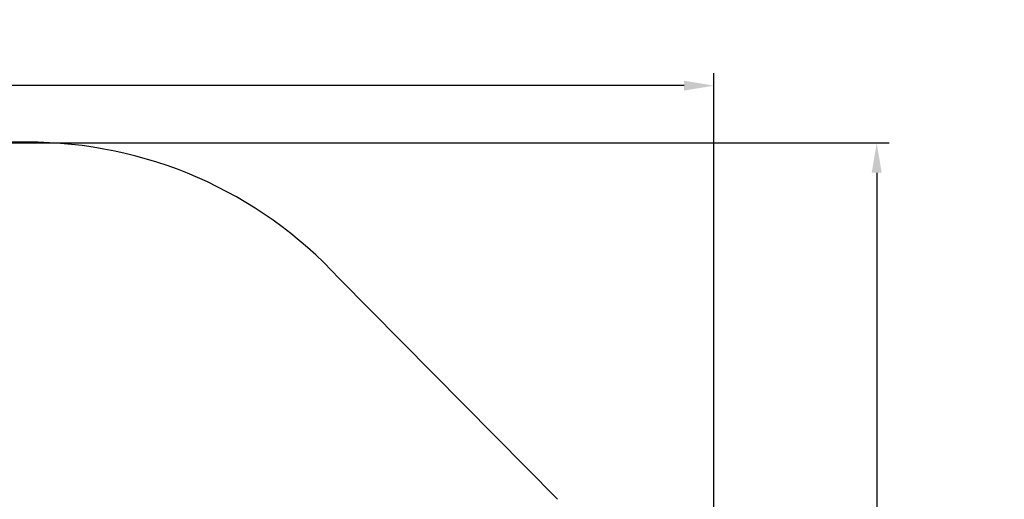
# Model space of a CAD drawing. Units: millimetres. Extents: x 574 to 9875, y 379 to 9044.
# Drawn here: x 5910 to 9875, y 6759 to 8692 of the extents above; entities that cross this region are included whole.
import ezdxf

# ---------------------------------------------------------------- set-up
doc = ezdxf.new("R2010")
doc.units = ezdxf.units.MM
doc.layers.add('Fallskyddsområde', color=7, linetype='Continuous')
doc.layers.add('Mått', color=7, linetype='Continuous')
doc.styles.get("Standard").update_dxf_attribs({"font": 'arial.ttf', "height": 185})
doc.dimstyles.new('LF', dxfattribs={"dimscale": 0, "dimtxt": 185, "dimasz": 120, "dimexe": 50, "dimexo": 300, "dimgap": 50, "dimtad": 1, "dimtih": 1, "dimtoh": 1, "dimdec": 0, "dimtxsty": 'Standard', "dimcen": 2.5, "dimadec": 0, "dimazin": 0, "dimtfac": 1, "dimtdec": 0, "dimtmove": 0, "dimatfit": 3, "dimfxl": 1, "dimarcsym": 0})

# ---------------------------------------------------------------- blocks, each defined once
blk = doc.blocks.new('Fallskyddsområde')
for p, q in [((5167, 7241.6), (3165.9, 7238.7)), ((6418.1, 6692.6), (7297.7, 5802.1))]:
    blk.add_line(p, q)
blk.add_arc((5167, 5541.6), 1700, 42.6125, 90.1686)
blk = doc.blocks.new('*D3')
at = {"layer": 'Defpoints', "color": 0, "transparency": 16777216}
for p in [(692.7, 8426.5), (692.7, 6074.4), (8705.6, 5438.6)]:
    blk.add_point(p, dxfattribs=at)
at = {"layer": 'Mått', "color": 0, "lineweight": -2, "transparency": 16777216}
for p, q in [((692.7, 6374.4), (692.7, 8476.5)), ((8705.6, 5738.6), (8705.6, 8476.5)), ((8585.6, 8426.5), (812.7, 8426.5))]:
    blk.add_line(p, q, dxfattribs=at)
at = {"layer": 'Mått', "color": 0, "transparency": 16777216}
for points in [[(812.7, 8446.5), (812.7, 8406.5), (692.7, 8426.5)], [(8585.6, 8446.5), (8585.6, 8406.5), (8705.6, 8426.5)]]:
    blk.add_solid(points, dxfattribs=at)
at = {"layer": 'Mått', "color": 0, "transparency": 16777216, "insert": (4699.2, 8571), "char_height": 185, "attachment_point": 5}
blk.add_mtext('8013mm', dxfattribs=at)
blk = doc.blocks.new('*D4')
at = {"layer": 'Defpoints', "color": 0, "transparency": 16777216}
for p in [(3944.5, 8195.6), (4909.6, 378.6), (9361.4, 378.6)]:
    blk.add_point(p, dxfattribs=at)
at = {"layer": 'Mått', "color": 0, "lineweight": -2, "transparency": 16777216}
for p, q in [((4244.5, 8195.6), (9411.4, 8195.6)), ((9361.4, 8075.6), (9361.4, 4431.6)), ((9361.4, 498.6), (9361.4, 4142.6)), ((5209.6, 378.6), (9411.4, 378.6))]:
    blk.add_line(p, q, dxfattribs=at)
at = {"layer": 'Mått', "color": 0, "transparency": 16777216}
for points in [[(9341.4, 8075.6), (9381.4, 8075.6), (9361.4, 8195.6)], [(9341.4, 498.6), (9381.4, 498.6), (9361.4, 378.6)]]:
    blk.add_solid(points, dxfattribs=at)
at = {"layer": 'Mått', "color": 0, "transparency": 16777216, "insert": (9361.4, 4287.1), "char_height": 185, "attachment_point": 5}
blk.add_mtext('7817mm', dxfattribs=at)

msp = doc.modelspace()

# ---------------------------------------------------------------- block references
at = {"layer": 'Fallskyddsområde'}
msp.add_blockref('Fallskyddsområde', (778.6, 956.9), dxfattribs=at)

# ---------------------------------------------------------------- dimensions: what is measured, and where the dimension line sits
at = {"layer": 'Mått'}
dim = msp.add_linear_dim(base=(692.7, 8426.5), p1=(8705.6, 5438.6), p2=(692.7, 6074.4), dimstyle='LF', override={"dimscale": 1, "dimpost": 'mm'}, dxfattribs=at)
dim.commit()
dim.dimension.update_dxf_attribs({"geometry": '*D3', "text_midpoint": (4699.2, 8571)})
dim = msp.add_linear_dim(base=(9361.4, 378.6), p1=(3944.5, 8195.6), p2=(4909.6, 378.6), angle=90, dimstyle='LF', override={"dimscale": 1, "dimpost": 'mm'}, dxfattribs=at)
dim.commit()
dim.dimension.update_dxf_attribs({"geometry": '*D4', "text_midpoint": (9361.4, 4287.1)})

doc.saveas('drawing.dxf')
